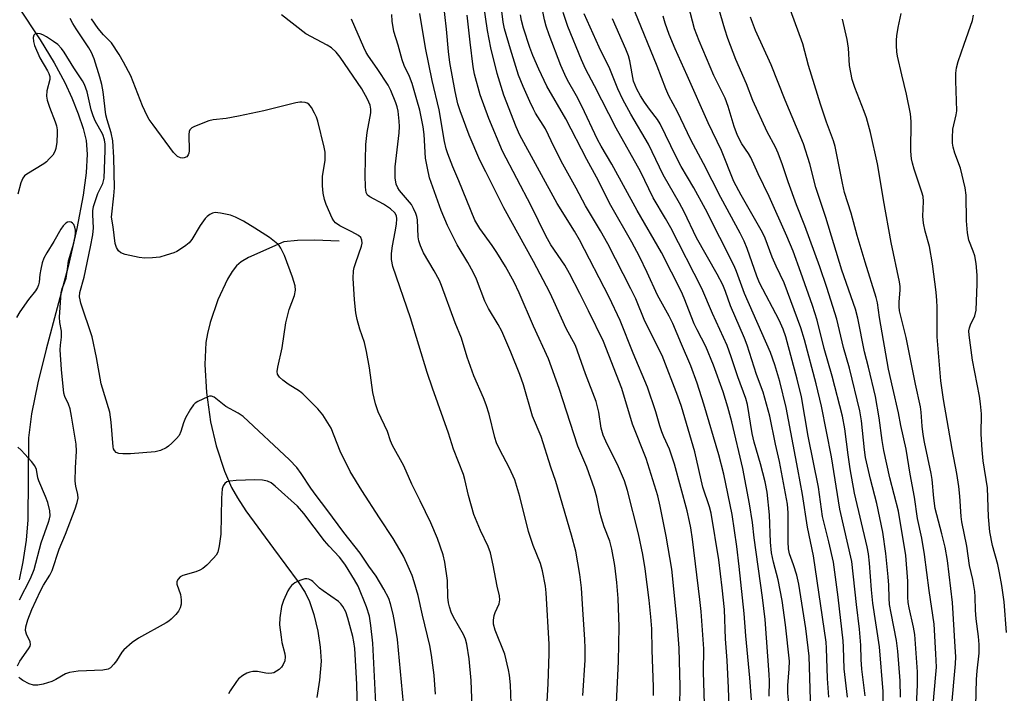
# Model space of a CAD drawing. Units: inches. Extents: x 1303767 to 1309767, y 565446 to 569446.
# Drawn here: x 1306409 to 1306670, y 566056 to 566235 of the extents above; entities that cross this region are included whole.
import ezdxf

# ---------------------------------------------------------------- set-up
doc = ezdxf.new("R2010")
doc.units = ezdxf.units.IN
doc.header["$MEASUREMENT"] = 0
doc.layers.add('HYDRO-Single Line Stream', color=4, linetype='Continuous')
doc.layers.add('Undefined', color=1, linetype='Continuous')

msp = doc.modelspace()

# ---------------------------------------------------------------- linework, layer by layer
at = {"layer": 'HYDRO-Single Line Stream'}
for points in [[(1306402.28, 566247.78), (1306414.06, 566230.07), (1306417.77, 566223.97), (1306420.6, 566218.75), (1306422.44, 566214.68), (1306424.13, 566210.41), (1306425.45, 566206.48), (1306426.25, 566203.34), (1306426.55, 566199.64), (1306426.27, 566194.69), (1306425.45, 566188.78), (1306423.81, 566179.89), (1306421.53, 566169.78), (1306415.64, 566147.84), (1306413.42, 566138.9), (1306411.74, 566130.67), (1306410.96, 566124.27), (1306410.82, 566102.47), (1306410.32, 566097.09), (1306409.45, 566091.28), (1306408.45, 566086.51)], [(1306493.56, 566176.51), (1306487.01, 566176.77), (1306482.51, 566176.73), (1306478.82, 566176.35), (1306469.5, 566172.22), (1306467.53, 566171.07), (1306466.26, 566169.98), (1306465.09, 566168.45), (1306463.88, 566166.4), (1306461.35, 566160.92), (1306459.27, 566154.93), (1306458.52, 566151.96), (1306458.11, 566149.64), (1306457.84, 566143.75), (1306458.29, 566136.28), (1306459.39, 566128.5), (1306460.89, 566122.13), (1306463.12, 566115.44), (1306464.95, 566111.08), (1306466.52, 566108.32), (1306468.79, 566104.87), (1306476.08, 566094.84), (1306482.7, 566085.99), (1306484.53, 566083.1), (1306485.69, 566080.79), (1306486.85, 566077.33), (1306487.91, 566072.84), (1306488.57, 566068.58), (1306488.77, 566064.85), (1306488.37, 566059.8), (1306487.62, 566055.27)]]:
    msp.add_lwpolyline(points, dxfattribs=at)
at = {"layer": 'Undefined'}
for points in [[(1306607.98, 566055.56, 410), (1306608.04, 566059.61, 410), (1306607.99, 566061.37, 410), (1306606.88, 566075.96, 410), (1306606.13, 566081.85, 410), (1306603.92, 566097.66, 410), (1306603.55, 566101.71, 410), (1306602.74, 566106.71, 410), (1306600.9, 566116.12, 410), (1306598, 566128.54, 410), (1306596.94, 566132.4, 410), (1306595.71, 566136.45, 410), (1306593.18, 566143.57, 410), (1306591.14, 566148.5, 410), (1306588.78, 566152.98, 410), (1306588.03, 566154.57, 410), (1306585.37, 566161.42, 410), (1306584.67, 566163.03, 410), (1306579.35, 566173.56, 410), (1306572.83, 566184.72, 410), (1306566.13, 566197.04, 410), (1306563.22, 566201.79, 410), (1306562.26, 566203.53, 410), (1306558.14, 566212.43, 410), (1306556.7, 566215.2, 410), (1306554.35, 566219.31, 410), (1306553.58, 566220.84, 410), (1306552.56, 566223.21, 410), (1306549.41, 566231.42, 410), (1306548.62, 566233.74, 410), (1306548.2, 566235.38, 410), (1306546.46, 566244.22, 410)], [(1306577.21, 566055.75, 400), (1306577.2, 566058.08, 400), (1306576.84, 566067.84, 400), (1306576.77, 566073.51, 400), (1306576.5, 566076.66, 400), (1306576, 566081.08, 400), (1306574.96, 566089.47, 400), (1306574.35, 566093.21, 400), (1306573.17, 566098.73, 400), (1306570.28, 566110.22, 400), (1306569.44, 566112.84, 400), (1306567.87, 566116.54, 400), (1306566.75, 566118.92, 400), (1306564.82, 566122.54, 400), (1306563.8, 566124.98, 400), (1306563.28, 566126.86, 400), (1306562.66, 566131.12, 400), (1306561.9, 566133.91, 400), (1306559.12, 566141.24, 400), (1306556.41, 566148.78, 400), (1306553.97, 566153.37, 400), (1306550.7, 566160.58, 400), (1306549.57, 566162.86, 400), (1306545.26, 566171.14, 400), (1306537.42, 566185.42, 400), (1306532.55, 566194.94, 400), (1306531.03, 566198.09, 400), (1306528.13, 566204.72, 400), (1306525.73, 566211.17, 400), (1306525.11, 566213.09, 400), (1306524.4, 566216.32, 400), (1306523.03, 566224.04, 400), (1306522.65, 566226.95, 400), (1306522.11, 566232.92, 400), (1306521.23, 566240.8, 400)], [(1306590.76, 566053.43, 404), (1306590.48, 566062.02, 404), (1306590.57, 566068.15, 404), (1306589.86, 566078.13, 404), (1306589.53, 566081.29, 404), (1306587.59, 566097.29, 404), (1306587.14, 566100.34, 404), (1306586.8, 566102.02, 404), (1306586.12, 566104.82, 404), (1306582.76, 566117.24, 404), (1306582, 566119.69, 404), (1306581.42, 566121.25, 404), (1306579.92, 566124.49, 404), (1306579.4, 566125.82, 404), (1306578.88, 566127.42, 404), (1306577.83, 566131.17, 404), (1306575.56, 566137.72, 404), (1306571.77, 566146.81, 404), (1306568.29, 566155.43, 404), (1306565.43, 566161.68, 404), (1306557.5, 566176.9, 404), (1306556.19, 566179.17, 404), (1306551.57, 566186.55, 404), (1306541.59, 566204.75, 404), (1306540.62, 566206.92, 404), (1306537.34, 566215.32, 404), (1306535.64, 566221.11, 404), (1306533.91, 566227.94, 404), (1306533.07, 566232.58, 404), (1306532.04, 566239.16, 404)], [(1306638.36, 566051.81, 422), (1306638.31, 566056.82, 422), (1306637.28, 566068.72, 422), (1306635.54, 566080.32, 422), (1306635.17, 566083.83, 422), (1306634.63, 566090.96, 422), (1306634.36, 566093.38, 422), (1306633.99, 566095.28, 422), (1306630.68, 566109.53, 422), (1306629.51, 566116.03, 422), (1306628.96, 566119.7, 422), (1306628.07, 566126.67, 422), (1306627.44, 566129.99, 422), (1306624.69, 566140.64, 422), (1306622.59, 566147.99, 422), (1306620.74, 566155.52, 422), (1306619.51, 566159.42, 422), (1306616.41, 566168.18, 422), (1306614.29, 566173.85, 422), (1306612.66, 566177.83, 422), (1306607.93, 566188.46, 422), (1306605.04, 566194.43, 422), (1306603.03, 566198.82, 422), (1306602.43, 566199.86, 422), (1306600.72, 566202.44, 422), (1306599.55, 566204.64, 422), (1306598.62, 566207.03, 422), (1306597.02, 566212.35, 422), (1306596.2, 566214.57, 422), (1306595.47, 566216.19, 422), (1306593.22, 566220.58, 422), (1306589.29, 566229.77, 422), (1306588.13, 566233, 422), (1306585.98, 566241.19, 422)], [(1306642.87, 566055.28, 424), (1306642.78, 566059.68, 424), (1306642.19, 566067.51, 424), (1306641.82, 566070.38, 424), (1306640.36, 566077.64, 424), (1306639.97, 566079.93, 424), (1306639.83, 566081.67, 424), (1306639.74, 566085.07, 424), (1306639.56, 566087.32, 424), (1306638.97, 566093.54, 424), (1306638.19, 566099.16, 424), (1306636.55, 566106.81, 424), (1306634.91, 566113.28, 424), (1306633.55, 566119.04, 424), (1306633.27, 566121.03, 424), (1306632.54, 566128.77, 424), (1306632.08, 566131.45, 424), (1306629.34, 566142.75, 424), (1306627.76, 566148.24, 424), (1306625.93, 566155.83, 424), (1306623.27, 566164.25, 424), (1306621.46, 566169.68, 424), (1306617.43, 566180.64, 424), (1306615.22, 566186.2, 424), (1306613, 566192.34, 424), (1306611.46, 566196.86, 424), (1306610.31, 566199.9, 424), (1306609.59, 566201.5, 424), (1306607.4, 566205.65, 424), (1306603.59, 566213.92, 424), (1306601.9, 566218.33, 424), (1306599.07, 566224.8, 424), (1306596.98, 566230.41, 424), (1306596.12, 566232.94, 424), (1306593.86, 566240.89, 424)], [(1306539.33, 566053.61, 392), (1306539.18, 566058.64, 392), (1306538.92, 566061.15, 392), (1306538.66, 566062.56, 392), (1306537.6, 566066.79, 392), (1306535.08, 566073.16, 392), (1306534.63, 566074.73, 392), (1306534.61, 566075.83, 392), (1306534.8, 566077, 392), (1306535.08, 566077.82, 392), (1306536.12, 566080.17, 392), (1306536.33, 566081.21, 392), (1306536.2, 566082.23, 392), (1306535.56, 566084.84, 392), (1306534.58, 566090.37, 392), (1306533.81, 566093.68, 392), (1306533.25, 566095.36, 392), (1306531.18, 566099.64, 392), (1306529.39, 566103.92, 392), (1306527.96, 566108.96, 392), (1306527.01, 566113.15, 392), (1306526.62, 566114.54, 392), (1306524.02, 566121.26, 392), (1306522.67, 566125.49, 392), (1306518.39, 566137.49, 392), (1306517.02, 566141.66, 392), (1306512.56, 566156.14, 392), (1306507.85, 566169.81, 392), (1306507.52, 566171.65, 392), (1306507.51, 566173.3, 392), (1306507.74, 566175.26, 392), (1306508.49, 566179.02, 392), (1306508.79, 566181.04, 392), (1306508.9, 566182.47, 392), (1306508.8, 566183.24, 392), (1306508.37, 566184.06, 392), (1306507.24, 566185.15, 392), (1306505.41, 566186.38, 392), (1306501.71, 566188.31, 392), (1306501.15, 566188.81, 392), (1306500.8, 566189.5, 392), (1306500.61, 566190.91, 392), (1306500.53, 566194.06, 392), (1306500.69, 566202.22, 392), (1306501.03, 566205.4, 392), (1306502.03, 566210.67, 392), (1306502.03, 566211.65, 392), (1306501.8, 566212.7, 392), (1306501.16, 566214.29, 392), (1306499.61, 566217.06, 392), (1306493.84, 566225.5, 392), (1306492.77, 566226.82, 392), (1306491.53, 566227.92, 392), (1306490.38, 566228.63, 392), (1306484.71, 566231.66, 392), (1306478.28, 566236.69, 392)], [(1306558.41, 566055.78, 396), (1306559.04, 566065.18, 396), (1306559.02, 566068.33, 396), (1306558.92, 566070.66, 396), (1306558.43, 566078.59, 396), (1306557.99, 566084.38, 396), (1306557.56, 566087.92, 396), (1306556.49, 566094.09, 396), (1306555.38, 566098.4, 396), (1306551.23, 566112.65, 396), (1306549.92, 566116.5, 396), (1306547.32, 566124.61, 396), (1306545.03, 566129.99, 396), (1306542.62, 566138.34, 396), (1306541.63, 566141.13, 396), (1306539.22, 566147.07, 396), (1306536.81, 566152.62, 396), (1306535.89, 566154.36, 396), (1306533.32, 566158.61, 396), (1306532.31, 566160.62, 396), (1306530.08, 566166.42, 396), (1306529.23, 566168.33, 396), (1306527.84, 566170.91, 396), (1306524.95, 566175.55, 396), (1306522.41, 566180.7, 396), (1306520.7, 566184.72, 396), (1306517.63, 566193.34, 396), (1306517.05, 566195.91, 396), (1306516.58, 566198.58, 396), (1306516.17, 566204.94, 396), (1306515.95, 566206.91, 396), (1306515, 566211.34, 396), (1306514.28, 566214.1, 396), (1306512.96, 566218.48, 396), (1306512.25, 566220.33, 396), (1306510.88, 566223.28, 396), (1306510.37, 566224.74, 396), (1306509.29, 566228.65, 396), (1306508.11, 566232.26, 396), (1306507.7, 566235.04, 396), (1306507.59, 566236.77, 396)], [(1306567.35, 566053.75, 398), (1306567.89, 566064.76, 398), (1306568.01, 566073.98, 398), (1306567.75, 566081.56, 398), (1306567.42, 566085.84, 398), (1306566.86, 566090.33, 398), (1306566.14, 566094.63, 398), (1306565.55, 566096.83, 398), (1306564.09, 566100.63, 398), (1306563.33, 566102.88, 398), (1306562.93, 566104.52, 398), (1306562.14, 566108.5, 398), (1306561.49, 566110.73, 398), (1306559.44, 566116.47, 398), (1306557.09, 566122.08, 398), (1306552.06, 566137.39, 398), (1306549.25, 566145.22, 398), (1306545.28, 566153.92, 398), (1306541.48, 566162.85, 398), (1306540.15, 566165.61, 398), (1306537.8, 566169.85, 398), (1306535.52, 566173.52, 398), (1306534.28, 566175.39, 398), (1306530.95, 566179.95, 398), (1306529.68, 566182.16, 398), (1306525.44, 566192.58, 398), (1306523.81, 566196.32, 398), (1306522.47, 566199.8, 398), (1306522.06, 566201.07, 398), (1306521.64, 566203, 398), (1306520.18, 566211.45, 398), (1306518.32, 566219.23, 398), (1306516.54, 566227.91, 398), (1306515.07, 566237.1, 398)], [(1306584.18, 566052.98, 402), (1306584.28, 566058.17, 402), (1306584.01, 566068.36, 402), (1306583.5, 566075.27, 402), (1306582.09, 566089.38, 402), (1306580.51, 566098.1, 402), (1306578.93, 566106.12, 402), (1306578.31, 566108.8, 402), (1306575.25, 566118.78, 402), (1306571.64, 566127.93, 402), (1306568.79, 566137.4, 402), (1306563.85, 566149.83, 402), (1306559.93, 566158.04, 402), (1306557.63, 566162.64, 402), (1306554.86, 566167.93, 402), (1306553.56, 566170.12, 402), (1306549.9, 566175.6, 402), (1306548.56, 566177.95, 402), (1306544.64, 566185.96, 402), (1306537.03, 566200.47, 402), (1306533.36, 566209.11, 402), (1306531.04, 566215.41, 402), (1306529.55, 566220.93, 402), (1306529.21, 566222.88, 402), (1306528.39, 566229.41, 402), (1306527.62, 566236.62, 402)], [(1306597.65, 566041.94, 406), (1306597.16, 566057.83, 406), (1306596.82, 566065.08, 406), (1306596.34, 566070.85, 406), (1306596.08, 566078.6, 406), (1306595.49, 566084.35, 406), (1306594.57, 566091.87, 406), (1306592.55, 566104.21, 406), (1306592.08, 566105.89, 406), (1306590.3, 566111.13, 406), (1306588.15, 566120.51, 406), (1306584.61, 566132.62, 406), (1306583.67, 566135.3, 406), (1306579.45, 566146.18, 406), (1306574.86, 566155.26, 406), (1306572.46, 566161.23, 406), (1306571.19, 566163.88, 406), (1306565.01, 566175.82, 406), (1306563.05, 566179.32, 406), (1306559.14, 566185.97, 406), (1306556.65, 566190.66, 406), (1306553.11, 566197.02, 406), (1306550.8, 566201.52, 406), (1306548.5, 566206.38, 406), (1306545.8, 566210.61, 406), (1306545.24, 566211.6, 406), (1306544.25, 566213.68, 406), (1306542.5, 566217.7, 406), (1306541.32, 566220.67, 406), (1306539.16, 566227.56, 406), (1306537.58, 566232.98, 406), (1306537.22, 566234.73, 406), (1306536.87, 566237.69, 406)], [(1306603.25, 566054.62, 408), (1306602.81, 566060.43, 408), (1306601.73, 566071.58, 408), (1306601.34, 566077.52, 408), (1306600.01, 566090.04, 408), (1306599.35, 566095.39, 408), (1306598.11, 566103.88, 408), (1306595.9, 566114.64, 408), (1306594.59, 566119.74, 408), (1306590.56, 566133.21, 408), (1306588.81, 566138.79, 408), (1306587.14, 566143.42, 408), (1306584.61, 566149.18, 408), (1306582.33, 566154.62, 408), (1306581.38, 566156.58, 408), (1306578.29, 566162.19, 408), (1306575.54, 566168.24, 408), (1306573.46, 566172.48, 408), (1306571.41, 566176.26, 408), (1306565.82, 566186.03, 408), (1306561.98, 566193.53, 408), (1306559.42, 566198.21, 408), (1306553.83, 566209.1, 408), (1306548.83, 566217.79, 408), (1306546.66, 566222.23, 408), (1306545.11, 566225.91, 408), (1306544.31, 566228, 408), (1306542.57, 566233.21, 408), (1306542.05, 566235.23, 408), (1306541.81, 566236.69, 408)], [(1306613.23, 566052.87, 412), (1306612.94, 566056.4, 412), (1306612.95, 566058.39, 412), (1306613.31, 566062.89, 412), (1306613.33, 566064.92, 412), (1306612.31, 566074.57, 412), (1306611.4, 566081, 412), (1306610.31, 566086.51, 412), (1306609.06, 566091.25, 412), (1306608.58, 566093.68, 412), (1306608.33, 566096.55, 412), (1306608.03, 566103.82, 412), (1306607.39, 566109.81, 412), (1306606.85, 566112.53, 412), (1306605.65, 566117.33, 412), (1306603.97, 566123.11, 412), (1306603.39, 566125.41, 412), (1306602.21, 566133.1, 412), (1306601.74, 566134.73, 412), (1306599.57, 566140.48, 412), (1306597.87, 566145.81, 412), (1306596.75, 566148.83, 412), (1306592.9, 566157.35, 412), (1306590.06, 566163.95, 412), (1306581.8, 566180.05, 412), (1306580.41, 566182.53, 412), (1306577.13, 566188.06, 412), (1306573.75, 566195.05, 412), (1306567.25, 566206.6, 412), (1306561.52, 566217.86, 412), (1306559.12, 566222.37, 412), (1306558.03, 566224.75, 412), (1306554.36, 566233.62, 412), (1306553.2, 566237.34, 412)], [(1306619.02, 566051.74, 414), (1306618.57, 566066.23, 414), (1306617.71, 566073.59, 414), (1306615.86, 566085.38, 414), (1306615.29, 566087.77, 414), (1306614.42, 566090.5, 414), (1306613.38, 566093.42, 414), (1306613.08, 566094.73, 414), (1306612.97, 566096.64, 414), (1306613.03, 566104.3, 414), (1306612.82, 566106.63, 414), (1306610.68, 566118, 414), (1306609.62, 566122.55, 414), (1306608.1, 566130.06, 414), (1306606.36, 566136.41, 414), (1306604.58, 566141.14, 414), (1306602.12, 566148.88, 414), (1306601.39, 566150.76, 414), (1306597.69, 566159.38, 414), (1306596.33, 566163.2, 414), (1306595.63, 566164.91, 414), (1306594.16, 566167.75, 414), (1306588.61, 566177.41, 414), (1306585.38, 566184.33, 414), (1306584.14, 566186.66, 414), (1306579.76, 566194.22, 414), (1306575.85, 566202.31, 414), (1306571.16, 566210.35, 414), (1306569, 566214.21, 414), (1306567.66, 566217.06, 414), (1306565.6, 566222.39, 414), (1306562.72, 566228.1, 414), (1306558.72, 566236.94, 414)], [(1306628.79, 566055.3, 418), (1306627.89, 566062.85, 418), (1306627.74, 566068.57, 418), (1306627.61, 566070.28, 418), (1306626.29, 566081.93, 418), (1306625.05, 566091.22, 418), (1306623.84, 566096.58, 418), (1306622.15, 566103.38, 418), (1306621.05, 566111.17, 418), (1306618.36, 566124.72, 418), (1306616.51, 566135.17, 418), (1306615.4, 566139.83, 418), (1306612.36, 566151.15, 418), (1306611.71, 566153.16, 418), (1306610.61, 566155.58, 418), (1306605.37, 566165.48, 418), (1306604.69, 566167.22, 418), (1306602.06, 566174.63, 418), (1306601.28, 566176.54, 418), (1306600.25, 566178.66, 418), (1306595.11, 566188.13, 418), (1306590.5, 566197.16, 418), (1306587.11, 566203.45, 418), (1306583.58, 566210.96, 418), (1306581.27, 566215.15, 418), (1306580.42, 566217.04, 418), (1306578.13, 566223.09, 418), (1306572.21, 566237.56, 418)], [(1306633.5, 566055.69, 420), (1306632.57, 566062.77, 420), (1306632.42, 566065.32, 420), (1306632.35, 566069.1, 420), (1306631.98, 566073.38, 420), (1306631.14, 566079.92, 420), (1306629.91, 566091.38, 420), (1306626.7, 566105.29, 420), (1306624.49, 566119.23, 420), (1306621.85, 566132.68, 420), (1306620.44, 566138.66, 420), (1306617.34, 566150.27, 420), (1306616.4, 566153.5, 420), (1306611.95, 566165.5, 420), (1306609.78, 566169.87, 420), (1306608.71, 566172.25, 420), (1306606.84, 566177.34, 420), (1306606.18, 566178.88, 420), (1306600.5, 566188.81, 420), (1306598.59, 566192.42, 420), (1306595.29, 566200.63, 420), (1306591.74, 566207.96, 420), (1306586.15, 566220.57, 420), (1306582.92, 566227.64, 420), (1306581.33, 566231.45, 420), (1306580.27, 566234.47, 420), (1306579.72, 566236.34, 420)], [(1306651.59, 566053.38, 428), (1306652.31, 566061.32, 428), (1306652.41, 566063.31, 428), (1306652.31, 566066.85, 428), (1306651.83, 566074.74, 428), (1306650.51, 566083.64, 428), (1306649.26, 566093.25, 428), (1306648.53, 566097.56, 428), (1306647.4, 566102.82, 428), (1306646.64, 566108.5, 428), (1306645.46, 566114.62, 428), (1306644.38, 566121.29, 428), (1306642.99, 566127.58, 428), (1306642.38, 566130.94, 428), (1306640.8, 566137.47, 428), (1306639.71, 566142.48, 428), (1306637.3, 566156.26, 428), (1306636.75, 566160.14, 428), (1306636.43, 566161.58, 428), (1306633.49, 566170.94, 428), (1306631.37, 566178.04, 428), (1306629.72, 566183.99, 428), (1306628, 566189.49, 428), (1306627.43, 566191.93, 428), (1306625.46, 566201.71, 428), (1306625.07, 566203.25, 428), (1306623.21, 566208.18, 428), (1306621.57, 566212.96, 428), (1306618.45, 566223.23, 428), (1306616.86, 566228.99, 428), (1306613.58, 566237.99, 428)], [(1306662.92, 566052.98, 432), (1306663.08, 566060.05, 432), (1306663.25, 566062.33, 432), (1306663.8, 566067.04, 432), (1306663.82, 566069.35, 432), (1306663.64, 566071.42, 432), (1306662.96, 566076.11, 432), (1306662.82, 566078.48, 432), (1306662.75, 566081.97, 432), (1306662.62, 566083.42, 432), (1306662.08, 566086.58, 432), (1306661.26, 566090.3, 432), (1306660.56, 566095.47, 432), (1306659.21, 566101.93, 432), (1306659.04, 566103.37, 432), (1306658.68, 566108.78, 432), (1306658.37, 566111.32, 432), (1306657.83, 566114.75, 432), (1306656.6, 566121.29, 432), (1306654.35, 566134.44, 432), (1306653.63, 566139.45, 432), (1306652.6, 566151.13, 432), (1306652.61, 566159.02, 432), (1306652.53, 566160.74, 432), (1306652.33, 566163, 432), (1306651.36, 566170.52, 432), (1306650.55, 566175.13, 432), (1306649.44, 566179.17, 432), (1306648.96, 566181.37, 432), (1306648.84, 566183.22, 432), (1306649.03, 566187.09, 432), (1306648.87, 566188.45, 432), (1306648.55, 566189.59, 432), (1306646.49, 566195.69, 432), (1306646.04, 566197.3, 432), (1306645.83, 566198.44, 432), (1306645.64, 566200.46, 432), (1306645.69, 566208.33, 432), (1306645.55, 566210.4, 432), (1306644.51, 566215.58, 432), (1306643.19, 566220.76, 432), (1306642.07, 566225.7, 432), (1306641.91, 566226.85, 432), (1306641.81, 566228.57, 432), (1306641.78, 566230, 432), (1306641.86, 566231.14, 432), (1306642.26, 566233.38, 432), (1306643.06, 566237.09, 432)], [(1306671.06, 566072.52, 434), (1306670.45, 566080.66, 434), (1306669.86, 566085, 434), (1306669.24, 566088.37, 434), (1306668.74, 566090.58, 434), (1306667.34, 566095.68, 434), (1306666.64, 566099.23, 434), (1306666.32, 566103.24, 434), (1306666, 566110.99, 434), (1306664.85, 566118.16, 434), (1306664.57, 566121.04, 434), (1306664.37, 566125.26, 434), (1306664.4, 566130.64, 434), (1306664.18, 566133.29, 434), (1306663.9, 566135.34, 434), (1306662.05, 566144.92, 434), (1306661.12, 566151.58, 434), (1306661.09, 566152.69, 434), (1306661.21, 566153.51, 434), (1306661.5, 566154.31, 434), (1306662.63, 566156.72, 434), (1306662.99, 566158.22, 434), (1306663.31, 566165.23, 434), (1306663.31, 566167.48, 434), (1306662.96, 566170.64, 434), (1306662.62, 566172.63, 434), (1306662.21, 566173.89, 434), (1306661.07, 566176.81, 434), (1306660.66, 566178.78, 434), (1306660.46, 566181.92, 434), (1306660.3, 566188.73, 434), (1306660.06, 566190.69, 434), (1306658.86, 566195.92, 434), (1306657.35, 566199.94, 434), (1306656.91, 566201.52, 434), (1306656.72, 566202.59, 434), (1306656.68, 566204.02, 434), (1306656.82, 566206.31, 434), (1306657.68, 566210.1, 434), (1306657.83, 566211.17, 434), (1306657.55, 566219.19, 434), (1306657.61, 566221.21, 434), (1306657.75, 566222.63, 434), (1306658.19, 566224.28, 434), (1306659.85, 566228.88, 434), (1306661.99, 566235.2, 434), (1306662.31, 566236.61, 434)], [(1306519.18, 566056.15, 388), (1306518.81, 566061.15, 388), (1306518.1, 566066.44, 388), (1306517.66, 566069.03, 388), (1306515.73, 566077.15, 388), (1306514.59, 566082.37, 388), (1306513.55, 566086, 388), (1306512.97, 566087.65, 388), (1306511.54, 566090.89, 388), (1306510.67, 566092.76, 388), (1306509.71, 566094.53, 388), (1306507.98, 566097.52, 388), (1306504.31, 566102.96, 388), (1306499.61, 566110.24, 388), (1306496.51, 566115.28, 388), (1306493.85, 566120.73, 388), (1306491.41, 566126.79, 388), (1306490.61, 566128.24, 388), (1306489.25, 566130.38, 388), (1306487.93, 566131.94, 388), (1306483.93, 566135.98, 388), (1306483.01, 566136.7, 388), (1306480.04, 566138.55, 388), (1306478.56, 566139.58, 388), (1306477.69, 566140.35, 388), (1306477.21, 566141.17, 388), (1306477.11, 566141.93, 388), (1306477.23, 566143.06, 388), (1306478.39, 566148.21, 388), (1306479.42, 566154.85, 388), (1306480.31, 566158.39, 388), (1306481.73, 566162.1, 388), (1306481.98, 566163.53, 388), (1306481.85, 566164.67, 388), (1306481.16, 566166.93, 388), (1306479.01, 566172.7, 388), (1306478.06, 566174.7, 388), (1306477.61, 566175.37, 388), (1306477.24, 566175.77, 388), (1306475.05, 566177.52, 388), (1306471.17, 566180.03, 388), (1306468.13, 566181.88, 388), (1306466.02, 566182.91, 388), (1306464.66, 566183.44, 388), (1306462.06, 566184, 388), (1306460.63, 566184.13, 388), (1306459.86, 566183.96, 388), (1306459.16, 566183.59, 388), (1306458.51, 566183.11, 388), (1306457.95, 566182.53, 388), (1306456.64, 566180.75, 388), (1306454.41, 566176.95, 388), (1306453.69, 566176.07, 388), (1306452.8, 566175.36, 388), (1306451.37, 566174.4, 388), (1306450.38, 566173.81, 388), (1306449.58, 566173.45, 388), (1306447.6, 566172.78, 388), (1306445.88, 566172.32, 388), (1306443.89, 566172.08, 388), (1306441.89, 566171.98, 388), (1306440.43, 566172.17, 388), (1306436.63, 566173.04, 388), (1306435.55, 566173.44, 388), (1306434.93, 566173.95, 388), (1306434.34, 566174.88, 388), (1306433.98, 566175.95, 388), (1306433.47, 566180.34, 388), (1306433.01, 566182.92, 388), (1306433.66, 566188.59, 388), (1306433.8, 566190.74, 388), (1306433.64, 566198.77, 388), (1306433.37, 566203.25, 388), (1306432.94, 566205.31, 388), (1306431.86, 566208.81, 388), (1306431.54, 566210.14, 388), (1306430.78, 566216.22, 388), (1306430.46, 566218.17, 388), (1306429.92, 566220.17, 388), (1306428.43, 566224.99, 388), (1306427.68, 566226.73, 388), (1306427.02, 566227.96, 388), (1306423.63, 566232.97, 388), (1306422.72, 566234.44, 388), (1306422.07, 566235.72, 388)], [(1306529.02, 566050.45, 390), (1306528.72, 566059.79, 390), (1306528.13, 566065.52, 390), (1306527.51, 566069.39, 390), (1306527.14, 566070.72, 390), (1306526.66, 566072, 390), (1306523.99, 566076.6, 390), (1306523.4, 566077.94, 390), (1306522.95, 566079.29, 390), (1306522.69, 566080.41, 390), (1306522.51, 566081.86, 390), (1306522.43, 566086.34, 390), (1306521.7, 566091.23, 390), (1306521.22, 566093.18, 390), (1306519.74, 566097.53, 390), (1306517.94, 566101.62, 390), (1306515.12, 566107.52, 390), (1306512.89, 566111.95, 390), (1306510.77, 566116.83, 390), (1306507.8, 566122.24, 390), (1306507.27, 566123.48, 390), (1306506.41, 566125.94, 390), (1306503.97, 566131.19, 390), (1306503.22, 566133.31, 390), (1306502.51, 566136.31, 390), (1306501.69, 566142.84, 390), (1306500.83, 566147.24, 390), (1306500.31, 566149.57, 390), (1306499.1, 566153.17, 390), (1306498.34, 566155.75, 390), (1306498.03, 566157.47, 390), (1306497.62, 566160.93, 390), (1306497.33, 566166.7, 390), (1306497.42, 566168.66, 390), (1306497.58, 566169.51, 390), (1306497.98, 566170.89, 390), (1306499.52, 566175.22, 390), (1306499.67, 566176.05, 390), (1306499.63, 566176.85, 390), (1306499.31, 566177.53, 390), (1306498.7, 566178.05, 390), (1306496.94, 566179.04, 390), (1306493.78, 566180.61, 390), (1306492.64, 566181.39, 390), (1306492.17, 566181.94, 390), (1306491.75, 566182.63, 390), (1306490.16, 566186.3, 390), (1306489.72, 566187.66, 390), (1306489.33, 566189.31, 390), (1306489.11, 566191.27, 390), (1306489.19, 566193.79, 390), (1306489.87, 566198.02, 390), (1306489.86, 566200.17, 390), (1306489.58, 566201.56, 390), (1306487.89, 566208.46, 390), (1306487.53, 566209.53, 390), (1306487.05, 566210.59, 390), (1306486.21, 566212.11, 390), (1306485.52, 566212.94, 390), (1306485.05, 566213.2, 390), (1306484.52, 566213.38, 390), (1306483.69, 566213.51, 390), (1306483.13, 566213.5, 390), (1306482.04, 566213.3, 390), (1306473.54, 566211.23, 390), (1306466.77, 566209.76, 390), (1306463.55, 566209.14, 390), (1306460.09, 566208.77, 390), (1306458.96, 566208.54, 390), (1306455.14, 566207.02, 390), (1306454.41, 566206.64, 390), (1306453.85, 566206.13, 390), (1306453.68, 566205.68, 390), (1306453.6, 566204.88, 390), (1306453.72, 566200.53, 390), (1306453.63, 566199.98, 390), (1306453.46, 566199.52, 390), (1306453.03, 566198.97, 390), (1306452.34, 566198.66, 390), (1306451.82, 566198.61, 390), (1306451.34, 566198.68, 390), (1306450.54, 566199.09, 390), (1306449.55, 566200.14, 390), (1306444.09, 566207.45, 390), (1306443.07, 566208.89, 390), (1306442.48, 566209.88, 390), (1306441.26, 566212.48, 390), (1306438.15, 566220.46, 390), (1306436.22, 566224.17, 390), (1306435.05, 566226.21, 390), (1306433.01, 566229.3, 390), (1306430.88, 566231.37, 390), (1306429.49, 566233.1, 390), (1306427.67, 566235.68, 390)], [(1306548.9, 566054.07, 394), (1306549.19, 566058.97, 394), (1306549.42, 566066.82, 394), (1306549.39, 566069.44, 394), (1306548.66, 566083.06, 394), (1306548.43, 566084.83, 394), (1306547.68, 566088.93, 394), (1306547.11, 566090.86, 394), (1306545.16, 566095.66, 394), (1306543.9, 566099.33, 394), (1306541.62, 566108.69, 394), (1306540.27, 566113.12, 394), (1306538.89, 566116.17, 394), (1306536.18, 566121.29, 394), (1306535.46, 566122.92, 394), (1306535, 566124.32, 394), (1306533.47, 566130.52, 394), (1306532.72, 566133.03, 394), (1306532, 566134.88, 394), (1306529.43, 566140.77, 394), (1306527.66, 566145.74, 394), (1306526.09, 566150.74, 394), (1306524.43, 566154.86, 394), (1306520.83, 566164.74, 394), (1306520.23, 566166.07, 394), (1306518.85, 566168.69, 394), (1306516, 566173.48, 394), (1306515.22, 566175.3, 394), (1306514.8, 566176.64, 394), (1306514.57, 566177.73, 394), (1306514.39, 566182.25, 394), (1306514.23, 566183.09, 394), (1306513.96, 566183.91, 394), (1306513.38, 566185.23, 394), (1306512.78, 566186.27, 394), (1306509.64, 566190.01, 394), (1306509.17, 566190.72, 394), (1306508.77, 566191.67, 394), (1306508.51, 566193.37, 394), (1306508.45, 566196.33, 394), (1306509.52, 566205.32, 394), (1306509.63, 566207.02, 394), (1306509.54, 566208.48, 394), (1306509.23, 566211.12, 394), (1306509.01, 566212.25, 394), (1306508.69, 566213.29, 394), (1306507.33, 566216.58, 394), (1306506.6, 566218.05, 394), (1306503.7, 566222.44, 394), (1306501.37, 566225.7, 394), (1306500.78, 566226.71, 394), (1306500.15, 566228, 394), (1306496.85, 566235.55, 394)], [(1306623.86, 566055.32, 416), (1306623.42, 566060.3, 416), (1306623.21, 566068.36, 416), (1306623.1, 566069.98, 416), (1306619.77, 566092.86, 416), (1306618.18, 566100.55, 416), (1306616.82, 566109.21, 416), (1306615.6, 566115.94, 416), (1306612.43, 566132.31, 416), (1306610.82, 566139.28, 416), (1306609.48, 566143.67, 416), (1306608.34, 566146.94, 416), (1306605.98, 566152.14, 416), (1306601.41, 566162.61, 416), (1306599.24, 566168.47, 416), (1306598.61, 566169.95, 416), (1306591.04, 566185.06, 416), (1306587.91, 566190.72, 416), (1306584.55, 566196.42, 416), (1306583.17, 566198.95, 416), (1306578.97, 566207.76, 416), (1306578.21, 566208.91, 416), (1306576.09, 566211.65, 416), (1306574.8, 566213.47, 416), (1306573.72, 566215.19, 416), (1306572.76, 566216.96, 416), (1306572.27, 566217.99, 416), (1306571.89, 566219.06, 416), (1306570.89, 566224.47, 416), (1306570.5, 566225.77, 416), (1306569.82, 566227.59, 416), (1306566.32, 566235.64, 416)], [(1306646.97, 566049.37, 426), (1306647.43, 566058.56, 426), (1306647.42, 566062.06, 426), (1306646.72, 566072.02, 426), (1306646.37, 566073.93, 426), (1306645.14, 566079.05, 426), (1306644.88, 566080.48, 426), (1306644.81, 566081.9, 426), (1306644.85, 566086.12, 426), (1306644.31, 566093.01, 426), (1306642.37, 566104.75, 426), (1306640.02, 566113.67, 426), (1306638.41, 566120.91, 426), (1306637.99, 566123.51, 426), (1306637.24, 566129.61, 426), (1306636.23, 566135.22, 426), (1306634.36, 566143.08, 426), (1306633.29, 566147.16, 426), (1306631.53, 566156.09, 426), (1306630.93, 566158.44, 426), (1306627.28, 566168.83, 426), (1306623.01, 566182.84, 426), (1306620.34, 566190.83, 426), (1306618.73, 566197.12, 426), (1306617.1, 566202.39, 426), (1306612.17, 566214.02, 426), (1306608.44, 566223.45, 426), (1306604.32, 566232.57, 426), (1306602.94, 566236.1, 426)], [(1306656.48, 566052.43, 430), (1306657.51, 566064.18, 430), (1306657.57, 566066.03, 430), (1306657.46, 566068.74, 430), (1306656.7, 566080.47, 430), (1306655.39, 566091.69, 430), (1306654.72, 566095.18, 430), (1306653.89, 566098.78, 430), (1306652.1, 566105.43, 430), (1306651.7, 566108.2, 430), (1306651.26, 566113.17, 430), (1306651.05, 566114.75, 430), (1306649.27, 566123.12, 430), (1306648.93, 566125.11, 430), (1306648.65, 566127.37, 430), (1306648.37, 566131.12, 430), (1306648.17, 566132.54, 430), (1306646.83, 566138.56, 430), (1306644.36, 566150.89, 430), (1306642.64, 566157.98, 430), (1306642.51, 566159.16, 430), (1306642.48, 566160.34, 430), (1306642.79, 566163.62, 430), (1306642.75, 566164.51, 430), (1306642.57, 566165.69, 430), (1306640.41, 566176.16, 430), (1306638.35, 566187.56, 430), (1306637.22, 566194.54, 430), (1306636.72, 566197.08, 430), (1306634.86, 566205.47, 430), (1306633.8, 566209.35, 430), (1306633.23, 566210.98, 430), (1306630.72, 566217.37, 430), (1306630.01, 566219.53, 430), (1306629.34, 566223.26, 430), (1306629.03, 566227.84, 430), (1306628.72, 566230.15, 430), (1306627.41, 566235.58, 430)], [(1306510.66, 566053.63, 386), (1306509.07, 566070.63, 386), (1306508.41, 566075.02, 386), (1306507.98, 566077.34, 386), (1306507.27, 566080.15, 386), (1306506.77, 566081.59, 386), (1306505.5, 566083.99, 386), (1306503.41, 566087.48, 386), (1306501.47, 566090.11, 386), (1306499.15, 566093.61, 386), (1306494.78, 566099.1, 386), (1306490.32, 566105.23, 386), (1306487.45, 566108.94, 386), (1306486.08, 566110.89, 386), (1306483.49, 566114.78, 386), (1306482.3, 566116.38, 386), (1306480.39, 566118.4, 386), (1306468.03, 566129.91, 386), (1306466.73, 566130.85, 386), (1306463.47, 566132.55, 386), (1306460.34, 566135.06, 386), (1306459.63, 566135.35, 386), (1306459.13, 566135.32, 386), (1306458.61, 566135.17, 386), (1306456, 566133.92, 386), (1306455.28, 566133.45, 386), (1306454.86, 566133.07, 386), (1306454.02, 566131.9, 386), (1306452.7, 566129.61, 386), (1306452.16, 566128.26, 386), (1306451.49, 566125.95, 386), (1306450.99, 566124.92, 386), (1306450.28, 566124.04, 386), (1306449.07, 566122.8, 386), (1306448.22, 566122.03, 386), (1306447.53, 566121.58, 386), (1306446.04, 566120.91, 386), (1306444.68, 566120.55, 386), (1306438.09, 566120.02, 386), (1306436.06, 566119.98, 386), (1306434.96, 566120.07, 386), (1306434.26, 566120.32, 386), (1306433.8, 566120.85, 386), (1306433.6, 566121.31, 386), (1306433.48, 566121.85, 386), (1306432.94, 566128.4, 386), (1306432.58, 566131.05, 386), (1306430.29, 566138.59, 386), (1306429.07, 566145.6, 386), (1306427.92, 566151.09, 386), (1306424.9, 566160.05, 386), (1306424.66, 566160.91, 386), (1306424.52, 566161.75, 386), (1306424.61, 566162.87, 386), (1306425.77, 566166.99, 386), (1306427.46, 566175.02, 386), (1306428.06, 566178.25, 386), (1306428.23, 566180.13, 386), (1306428.03, 566183.56, 386), (1306428.09, 566184.61, 386), (1306428.28, 566185.75, 386), (1306428.91, 566187.92, 386), (1306429.43, 566189.2, 386), (1306430.72, 566191.9, 386), (1306431.06, 566193.25, 386), (1306431.36, 566200.65, 386), (1306431.32, 566202.32, 386), (1306431.16, 566203.47, 386), (1306430.68, 566204.88, 386), (1306428.71, 566208.52, 386), (1306428.14, 566209.83, 386), (1306427.66, 566211.46, 386), (1306426.58, 566216.26, 386), (1306425.89, 566218.16, 386), (1306425.35, 566219.17, 386), (1306422.97, 566222.65, 386), (1306420.44, 566226.8, 386), (1306419.77, 566227.73, 386), (1306418.73, 566228.8, 386), (1306417.6, 566229.64, 386), (1306415.7, 566230.89, 386), (1306414.74, 566231.43, 386), (1306414.02, 566231.7, 386), (1306413.3, 566231.75, 386), (1306412.66, 566231.57, 386), (1306412.36, 566231.32, 386), (1306412.19, 566230.69, 386), (1306412.29, 566229.64, 386), (1306412.57, 566228.53, 386), (1306413.97, 566225.27, 386), (1306415.97, 566221.84, 386), (1306416.35, 566221.1, 386), (1306416.61, 566220.34, 386), (1306416.63, 566219.54, 386), (1306415.83, 566216.48, 386), (1306415.75, 566215.11, 386), (1306415.96, 566214.02, 386), (1306416.53, 566212.14, 386), (1306418.05, 566208.29, 386), (1306418.4, 566207.19, 386), (1306418.58, 566206.14, 386), (1306418.62, 566205.25, 386), (1306418.5, 566202.88, 386), (1306418.23, 566201.15, 386), (1306417.98, 566200.35, 386), (1306417.39, 566199.44, 386), (1306416.49, 566198.39, 386), (1306415.7, 566197.61, 386), (1306415.02, 566197.09, 386), (1306410.47, 566194.39, 386), (1306409.89, 566193.88, 386), (1306409.44, 566193.31, 386), (1306408.89, 566192.09, 386), (1306408.16, 566189.06, 386)], [(1306408, 566063.66, 384), (1306408.62, 566064.86, 384), (1306410.99, 566068.15, 384), (1306411.37, 566068.86, 384), (1306411.49, 566069.34, 384), (1306411.36, 566070.07, 384), (1306410.43, 566072.07, 384), (1306410.19, 566073.02, 384), (1306410.24, 566074, 384), (1306410.78, 566075.89, 384), (1306411.83, 566078.58, 384), (1306414.18, 566083.59, 384), (1306414.96, 566085.09, 384), (1306416.61, 566087.78, 384), (1306417.22, 566088.99, 384), (1306419.11, 566094.69, 384), (1306420.75, 566098.65, 384), (1306423.37, 566105.36, 384), (1306423.9, 566107.06, 384), (1306424.13, 566108.2, 384), (1306424.06, 566109.21, 384), (1306423.51, 566111.38, 384), (1306423.4, 566112.77, 384), (1306423.43, 566116.25, 384), (1306423.69, 566120.73, 384), (1306423.62, 566122.59, 384), (1306422.4, 566130.04, 384), (1306422.01, 566131.94, 384), (1306421.58, 566133.24, 384), (1306420.59, 566135.21, 384), (1306420.32, 566136.15, 384), (1306419.75, 566142.39, 384), (1306419.41, 566147.62, 384), (1306419.43, 566148.93, 384), (1306419.74, 566151.05, 384), (1306419.77, 566151.81, 384), (1306419.7, 566152.59, 384), (1306419.28, 566154.9, 384), (1306419.19, 566156.37, 384), (1306419.63, 566162.81, 384), (1306419.89, 566163.93, 384), (1306420.54, 566165.48, 384), (1306420.93, 566166.75, 384), (1306421.24, 566168.48, 384), (1306421.59, 566171.34, 384), (1306422.89, 566175.75, 384), (1306423.33, 566177.74, 384), (1306423.48, 566178.88, 384), (1306423.46, 566179.44, 384), (1306423.29, 566180.25, 384), (1306422.98, 566180.98, 384), (1306422.68, 566181.35, 384), (1306422.27, 566181.56, 384), (1306421.79, 566181.64, 384), (1306421.32, 566181.56, 384), (1306420.91, 566181.33, 384), (1306420.16, 566180.62, 384), (1306419.51, 566179.73, 384), (1306417.72, 566176.49, 384), (1306415.8, 566173.45, 384), (1306415.05, 566172.03, 384), (1306414.62, 566170.81, 384), (1306414.21, 566169.13, 384), (1306413.96, 566167.72, 384), (1306413.8, 566165.64, 384), (1306413.64, 566164.92, 384), (1306413.38, 566164.24, 384), (1306412.8, 566163.36, 384), (1306410.91, 566161.06, 384), (1306408.66, 566157.73, 384), (1306407.8, 566156.25, 384)], [(1306408.6, 566081.22, 382), (1306411.52, 566086.89, 382), (1306412.42, 566089.26, 382), (1306414.3, 566096.39, 382), (1306416.31, 566101.81, 382), (1306416.58, 566102.75, 382), (1306416.69, 566103.53, 382), (1306416.6, 566104.88, 382), (1306416.11, 566107.05, 382), (1306415.5, 566108.64, 382), (1306413.68, 566112.86, 382), (1306413.47, 566113.65, 382), (1306413.1, 566115.81, 382), (1306412.62, 566116.83, 382), (1306411.75, 566117.98, 382), (1306409.99, 566119.94, 382), (1306408.98, 566121, 382), (1306408.1, 566121.76, 382)], [(1306503.4, 566051.92, 384), (1306502.51, 566069.69, 384), (1306501.99, 566074.4, 384), (1306501.61, 566076.83, 384), (1306500.81, 566079.37, 384), (1306498.6, 566084.84, 384), (1306497.68, 566086.54, 384), (1306495.25, 566090.4, 384), (1306494.59, 566091.36, 384), (1306493.66, 566092.5, 384), (1306490.88, 566095.46, 384), (1306489.65, 566096.88, 384), (1306484.18, 566104.14, 384), (1306482.46, 566106.06, 384), (1306476.58, 566111.44, 384), (1306475.5, 566112.27, 384), (1306474.56, 566112.74, 384), (1306473.19, 566113, 384), (1306471.17, 566113.08, 384), (1306466.21, 566112.92, 384), (1306464.5, 566112.76, 384), (1306463.72, 566112.55, 384), (1306463.13, 566112.11, 384), (1306462.72, 566111.47, 384), (1306462.5, 566110.71, 384), (1306462.31, 566108.24, 384), (1306462.14, 566098.69, 384), (1306461.7, 566095.51, 384), (1306461.31, 566093.83, 384), (1306460.91, 566093.11, 384), (1306460.18, 566092.24, 384), (1306458.37, 566090.39, 384), (1306457.29, 566089.48, 384), (1306456.54, 566089.09, 384), (1306455.47, 566088.68, 384), (1306452.03, 566087.69, 384), (1306451.27, 566087.27, 384), (1306450.72, 566086.73, 384), (1306450.44, 566086.1, 384), (1306450.41, 566085.4, 384), (1306451.38, 566082.58, 384), (1306451.59, 566081.17, 384), (1306451.59, 566080.05, 384), (1306451.33, 566079.09, 384), (1306450.83, 566078.18, 384), (1306450.12, 566077.29, 384), (1306448.94, 566076.06, 384), (1306448.27, 566075.52, 384), (1306447.54, 566075.06, 384), (1306440.18, 566070.99, 384), (1306438.53, 566069.88, 384), (1306436.32, 566067.92, 384), (1306435.77, 566067.24, 384), (1306434.34, 566064.97, 384), (1306433.69, 566064.1, 384), (1306432.79, 566063.13, 384), (1306432.12, 566062.75, 384), (1306430.71, 566062.52, 384), (1306424.14, 566062.21, 384), (1306421.87, 566061.87, 384), (1306420.79, 566061.48, 384), (1306418.19, 566060, 384), (1306417.12, 566059.48, 384), (1306414.86, 566058.76, 384), (1306413.41, 566058.47, 384), (1306412.26, 566058.53, 384), (1306411.15, 566058.82, 384), (1306409.41, 566059.77, 384), (1306408.74, 566060.27, 384), (1306408.37, 566060.66, 384)], [(1306498.42, 566051.59, 382), (1306498.32, 566058.73, 382), (1306497.72, 566068.25, 382), (1306497.51, 566070.02, 382), (1306497.23, 566071.47, 382), (1306495.9, 566076.31, 382), (1306495.34, 566077.97, 382), (1306494.53, 566079.45, 382), (1306494.03, 566080.12, 382), (1306493.44, 566080.72, 382), (1306489.3, 566083.55, 382), (1306488.37, 566084.3, 382), (1306486.62, 566086.06, 382), (1306486.19, 566086.37, 382), (1306485.49, 566086.68, 382), (1306485, 566086.78, 382), (1306484.46, 566086.74, 382), (1306483.1, 566086.35, 382), (1306481.8, 566085.72, 382), (1306480.94, 566084.96, 382), (1306480.37, 566084.3, 382), (1306479.91, 566083.58, 382), (1306478.74, 566081.01, 382), (1306478.28, 566079.39, 382), (1306477.77, 566076.45, 382), (1306477.74, 566074.53, 382), (1306478.11, 566071.3, 382), (1306478.36, 566069.86, 382), (1306479.12, 566066.87, 382), (1306479.24, 566066.05, 382), (1306479.12, 566064.96, 382), (1306478.69, 566063.96, 382), (1306478.21, 566063.3, 382), (1306477.65, 566062.71, 382), (1306476.94, 566062.2, 382), (1306476.17, 566061.83, 382), (1306475.66, 566061.69, 382), (1306474.91, 566061.63, 382), (1306474.09, 566061.7, 382), (1306471.85, 566062.11, 382), (1306470.66, 566062.1, 382), (1306469.79, 566061.97, 382), (1306468.99, 566061.66, 382), (1306468, 566061.06, 382), (1306466.84, 566060.17, 382), (1306466.25, 566059.52, 382), (1306464.59, 566057.02, 382), (1306464.17, 566056.24, 382)]]:
    msp.add_polyline3d(points, dxfattribs=at)

doc.saveas('drawing.dxf')
